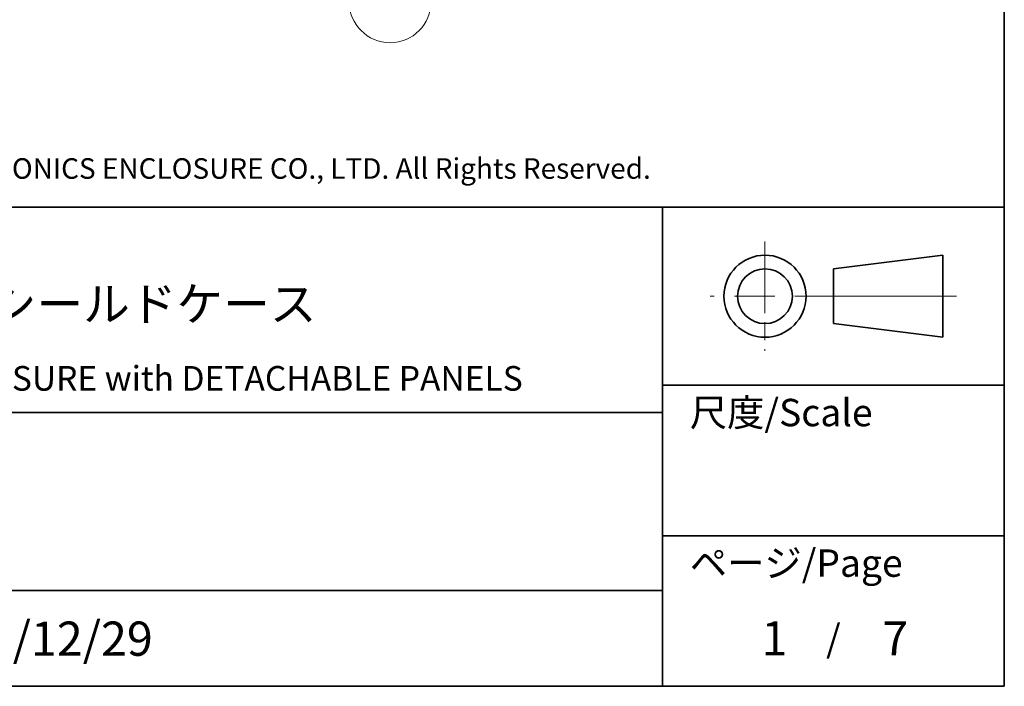
# Model space of a CAD drawing. Units: millimetres. Extents: x 0 to 8662, y 0 to 1546.
# Drawn here: x 798 to 978, y 0 to 122 of the extents above; entities that cross this region are included whole.
import ezdxf
from ezdxf.enums import TextEntityAlignment as Align

# ---------------------------------------------------------------- set-up
doc = ezdxf.new("R2010")
doc.units = ezdxf.units.MM
doc.header["$LTSCALE"] = 2.5
doc.linetypes.add('CHAIN', pattern=[0.3543, 0.2362, -0.0295, 0.0591, -0.0295])
doc.layers.add('Border (ISO)', color=7, linetype='Continuous', lineweight=35)
doc.layers.add('Title (ISO)', color=7, linetype='Continuous', lineweight=35)
doc.layers.add('Symbol (TK)', color=100, linetype='Continuous', lineweight=18, true_color=0x00ff3f)
doc.styles.add('Note Text (TK)', font='MS PGothic.ttf')
doc.styles.add('Note Text (TK2)', font='MS PGothic.ttf')
doc.styles.add('takachi1', font='MS PGothic.ttf', dxfattribs={"height": 2.5})
doc.styles.add('文字スタイル80', font='arial.ttf')

# ---------------------------------------------------------------- blocks, each defined once
blk = doc.blocks.new('図面枠 tk図枠')
at = {"layer": 'Border (ISO)'}
for p in [(405.5, 289), (14.5, 8)]:
    blk.add_line(p, (405.5, 8), dxfattribs=at)
blk = doc.blocks.new('表題欄 tk表題欄')
at = {"layer": 'Title (ISO)'}
for p, q in [((74.709, 244.053), (255.709, 244.053)), ((230.709, 244.053), (230.709, 209.053)), ((255.709, 244.053), (255.709, 209.053)), ((243.209, 239.553), (251.209, 240.553)), ((251.209, 234.553), (251.209, 240.553)), ((243.209, 239.553), (243.209, 235.553)), ((243.209, 235.553), (251.209, 234.553)), ((230.709, 231.053), (255.709, 231.053)), ((74.709, 229.053), (230.709, 229.053)), ((230.709, 220.053), (255.709, 220.053)), ((149.709, 216.053), (230.709, 216.053)), ((255.709, 209.053), (74.709, 209.053))]:
    blk.add_line(p, q, dxfattribs=at)
at = {"layer": 'Title (ISO)', "color": 4, "linetype": 'CHAIN', "lineweight": 18, "ltscale": 8.88956, "true_color": 0x00ffff}
blk.add_line((238.209, 241.553), (238.209, 233.553), dxfattribs=at)
at = {"layer": 'Title (ISO)', "color": 4, "linetype": 'CHAIN', "lineweight": 18, "ltscale": 20.001633, "true_color": 0x00ffff}
blk.add_line((252.209, 237.553), (234.209, 237.553), dxfattribs=at)
at = {"layer": 'Title (ISO)'}
for radius in [3, 2]:
    blk.add_circle((238.209, 237.553), radius, dxfattribs=at)
at = {"layer": 'Title (ISO)', "color": 1, "true_color": 0xff0000, "char_height": 2, "attachment_point": 4, "line_spacing_factor": 1.5, "style": 'Note Text (TK)'}
for s, insert in [('\\fＭＳ Ｐゴシック|b0|i0;{\\H2.0000;尺度/Scale}', (232.709, 229.053)), ('\\fＭＳ Ｐゴシック|b0|i0;{\\H2.0000;ページ/Page}', (232.709, 218.053))]:
    blk.add_mtext(s, dxfattribs=dict(at, insert=insert))
at = {"layer": 'Title (ISO)', "color": 7, "insert": (243.209, 212.553), "char_height": 2, "attachment_point": 5, "line_spacing_factor": 1.5, "style": 'Note Text (TK)'}
blk.add_mtext('\\fＭＳ Ｐゴシック|b0|i0;{\\H2.0000;/}', dxfattribs=at)
at = {"layer": 'Title (ISO)', "color": 7}
for tag, p, height, style in [('<品名>_001', (157.524, 235.739), 2.5, 'Note Text (TK)'), ('<Title>_001', (157.51, 230.652), 1.8, '文字スタイル80'), ('作成日_001', (175.582, 211.281), 2.5, 'Note Text (TK)'), ('<ページ_No.>_001', (237.949, 211.303), 2.5, 'Note Text (TK)'), ('<総ページ数>_001', (246.793, 211.303), 2.5, 'Note Text (TK)')]:
    blk.add_attdef(tag, p, '', height=height, dxfattribs=dict(at, style=style))
at = {"layer": 'Title (ISO)', "color": 7, "style": 'Note Text (TK)'}
blk.add_attdef('<尺度>', text='', height=2.5, dxfattribs=at).set_placement((243.209, 223.553), align=Align.MIDDLE_CENTER)
blk = doc.blocks.new('バルーン302')
at = {"layer": 'Symbol (TK)', "color": 100, "true_color": 0x00ff40}
for p, q in [((354.274, 64.335), (352.506, 66.103)), ((354.628, 64.689), (352.506, 66.103)), ((352.506, 66.103), (353.921, 63.982)), ((354.274, 64.335), (358.473, 60.137))]:
    blk.add_line(p, q, dxfattribs=at)
at = {"layer": 'Symbol (TK)'}
blk.add_circle((360.586, 58.024), 3, dxfattribs=at)
at = {"layer": 'Symbol (TK)', "color": 7, "insert": (360.586, 58), "char_height": 2, "attachment_point": 5, "style": 'Note Text (TK2)'}
blk.add_mtext('11', dxfattribs=at)

msp = doc.modelspace()

# ---------------------------------------------------------------- block references
at = {"xscale": 2.5, "yscale": 2.5, "zscale": 2.5}
msp.add_blockref('図面枠 tk図枠', (-36.25, -20), dxfattribs=at)
ref = msp.add_blockref('表題欄 tk表題欄', (338.2279, -522.6318), dxfattribs=dict(xscale=2.5, yscale=2.5, zscale=2.5))
ref.add_attrib('<品名>_001', 'パネル脱着EMCシールドケース', (732.0384, 66.7152), dxfattribs={"layer": 'Title (ISO)', "color": 7, "height": 6.25, "style": 'Note Text (TK)'})
ref.add_attrib('作成日_001', '2022/12/29', (777.2905, 5.5717), dxfattribs={"layer": 'Title (ISO)', "color": 7, "height": 6.25, "style": 'Note Text (TK)'})
ref.add_attrib('<Title>_001', 'EMC SHIELDED ENCLOSURE with DETACHABLE PANELS', (732.0027, 53.9985), dxfattribs={"layer": 'Title (ISO)', "color": 7, "height": 4.5, "style": '文字スタイル80'})
ref.add_attrib('<ページ_No.>_001', '1', (933.1001, 5.625), dxfattribs={"layer": 'Title (ISO)', "color": 7, "height": 6.25, "style": 'Note Text (TK)'})
ref.add_attrib('<総ページ数>_001', '7', (955.2095, 5.625), dxfattribs={"layer": 'Title (ISO)', "color": 7, "height": 6.25, "style": 'Note Text (TK)'})
at = {"layer": 'Symbol (TK)', "xscale": 2.5, "yscale": 2.5, "zscale": 2.5}
msp.add_blockref('バルーン302', (-36.25, -20), dxfattribs=at)

# ---------------------------------------------------------------- texts
at = {"insert": (533.3291, 96.4541), "char_height": 3.75, "attachment_point": 1, "style": 'takachi1'}
msp.add_mtext_dynamic_manual_height_columns('{\\fMeiryo UI|b0|i0|c128|p50;本図面および付帯する部品図の著作権は株式会社タカチ電機工業に帰属します。 / Copyright (C)  TAKACHI ELECTRONICS ENCLOSURE CO., LTD. All Rights Reserved.}', width=474.170948, gutter_width=31.25, heights=[0], dxfattribs=at)

doc.saveas('drawing.dxf')
